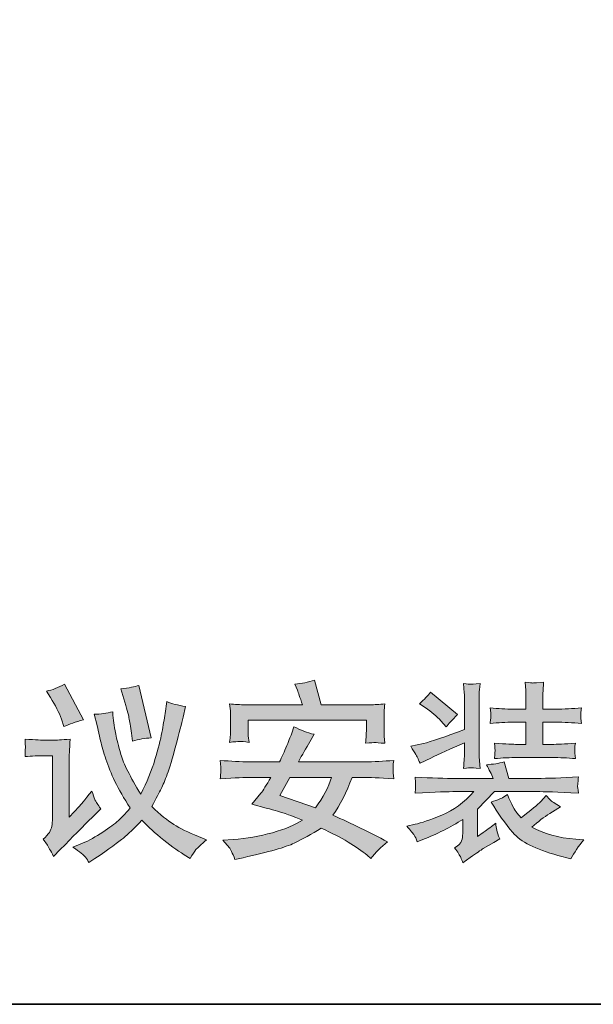
# Model space of a CAD drawing. Units: inches. Extents: x -532 to 921, y -697 to 348.
# Drawn here: x 759 to 846, y -653 to -503 of the extents above; entities that cross this region are included whole.
import ezdxf

# ---------------------------------------------------------------- set-up
doc = ezdxf.new("R2010")
doc.units = ezdxf.units.IN
doc.header["$MEASUREMENT"] = 0
doc.layers.add('图层 1', color=7, linetype='Continuous')

msp = doc.modelspace()

# ---------------------------------------------------------------- hatches: boundary and pattern name
at = {"layer": '图层 1'}
h = msp.add_hatch(color=7, dxfattribs=at)
h.dxf.hatch_style = 2
edge = h.paths.add_edge_path()
edge.add_spline(control_points=[(794.02, -618.48), (794.02, -618.48), (797.09, -618.48), (797.09, -618.48), (796.41, -619.68), (795.9, -620.49), (795.56, -620.89), (795.56, -620.89), (794.19, -622.54), (794.19, -622.54), (794.19, -622.54), (796.39, -623.14), (796.39, -623.14), (797.77, -623.54), (798.68, -623.8), (799.1, -623.91), (799.53, -624.04), (800.46, -624.39), (801.91, -624.96), (800.82, -625.7), (799.3, -626.34), (797.33, -626.89), (795.38, -627.44), (793.37, -627.78), (791.35, -627.92), (791.35, -627.92), (789.76, -628.03), (789.76, -628.03), (789.76, -628.03), (790.78, -629.17), (790.78, -629.17), (790.93, -629.32), (791.21, -629.92), (791.63, -630.99), (791.63, -630.99), (792.89, -630.7), (792.89, -630.7), (796.79, -629.83), (799.38, -629.09), (800.65, -628.49), (801.92, -627.87), (803.29, -627.12), (804.77, -626.21), (807.92, -627.63), (810.24, -629.01), (811.74, -630.33), (811.74, -630.33), (812.31, -630.84), (812.31, -630.84), (813.01, -629.9), (813.86, -629.04), (814.87, -628.28), (812.18, -626.85), (809.4, -625.49), (806.54, -624.24), (807.64, -622.7), (808.62, -620.76), (809.47, -618.48), (809.47, -618.48), (811.31, -618.48), (811.31, -618.48), (812.03, -618.48), (813.53, -618.54), (815.81, -618.67), (815.75, -617.99), (815.71, -617.54), (815.7, -617.35), (815.7, -617.14), (815.7, -616.96), (815.7, -616.79), (815.71, -616.62), (815.75, -616.31), (815.81, -615.88), (814.27, -616.03), (812.78, -616.11), (811.35, -616.11), (811.35, -616.11), (801.3, -616.11), (801.3, -616.11), (801.87, -615.04), (802.45, -614.02), (803.04, -613.04), (803.04, -613.04), (803.69, -611.92), (803.69, -611.92), (802.63, -611.68), (801.6, -611.29), (800.6, -610.76), (800.6, -610.76), (800.28, -611.73), (800.28, -611.73), (800.17, -612.07), (799.91, -612.71), (799.53, -613.64), (799.14, -614.58), (798.77, -615.4), (798.4, -616.11), (798.4, -616.11), (793.85, -616.11), (793.85, -616.11), (792.51, -616.11), (791.02, -616.03), (789.39, -615.88), (789.39, -615.88), (789.45, -616.91), (789.45, -616.91), (789.45, -616.91), (789.47, -617.33), (789.47, -617.33), (789.47, -617.45), (789.46, -617.61), (789.45, -617.82), (789.43, -618.02), (789.4, -618.32), (789.39, -618.67), (791.7, -618.55), (793.25, -618.49), (794.02, -618.48)], knot_values=[0, 0, 0, 0, 1, 1, 1, 2, 2, 2, 3, 3, 3, 4, 4, 4, 5, 5, 5, 6, 6, 6, 7, 7, 7, 8, 8, 8, 9, 9, 9, 10, 10, 10, 11, 11, 11, 12, 12, 12, 13, 13, 13, 14, 14, 14, 15, 15, 15, 16, 16, 16, 17, 17, 17, 18, 18, 18, 19, 19, 19, 20, 20, 20, 21, 21, 21, 22, 22, 22, 23, 23, 23, 24, 24, 24, 25, 25, 25, 26, 26, 26, 27, 27, 27, 28, 28, 28, 29, 29, 29, 30, 30, 30, 31, 31, 31, 32, 32, 32, 33, 33, 33, 34, 34, 34, 35, 35, 35, 36, 36, 36, 37, 37, 37, 38, 38, 38, 39, 39, 39, 39], degree=3, periodic=0)
edge = h.paths.add_edge_path()
edge.add_spline(control_points=[(799.99, -618.48), (799.99, -618.48), (806.31, -618.48), (806.31, -618.48), (805.85, -619.99), (805.05, -621.53), (803.9, -623.1), (803.9, -623.1), (798.44, -621.21), (798.44, -621.21), (798.44, -621.21), (799.99, -618.48), (799.99, -618.48)], knot_values=[0, 0, 0, 0, 1, 1, 1, 2, 2, 2, 3, 3, 3, 4, 4, 4, 4], degree=3, periodic=0)
edge = h.paths.add_edge_path()
edge.add_spline(control_points=[(790.8, -607.27), (790.8, -607.27), (790.92, -608.32), (790.92, -608.32), (790.93, -608.47), (790.94, -608.72), (790.94, -609.08), (790.94, -609.08), (790.94, -610.98), (790.94, -610.98), (790.94, -611.43), (790.93, -611.79), (790.92, -612.04), (790.89, -612.3), (790.86, -612.66), (790.8, -613.14), (791.54, -613.06), (792.05, -613.02), (792.33, -613), (792.6, -613), (793.08, -613.04), (793.77, -613.14), (793.77, -613.14), (793.66, -612.14), (793.66, -612.14), (793.64, -612.01), (793.62, -611.63), (793.62, -611), (793.62, -611), (793.62, -609.78), (793.62, -609.78), (793.62, -609.78), (811.64, -609.78), (811.64, -609.78), (811.64, -609.78), (811.64, -611.09), (811.64, -611.09), (811.64, -611.56), (811.63, -611.92), (811.62, -612.18), (811.6, -612.43), (811.56, -612.81), (811.51, -613.28), (812.3, -613.21), (812.79, -613.17), (812.94, -613.17), (813.1, -613.19), (813.61, -613.22), (814.47, -613.28), (814.47, -613.28), (814.36, -612.2), (814.36, -612.2), (814.34, -612.05), (814.33, -611.63), (814.33, -610.94), (814.33, -610.94), (814.33, -609.22), (814.33, -609.22), (814.33, -608.93), (814.34, -608.67), (814.34, -608.4), (814.35, -608.14), (814.4, -607.76), (814.47, -607.27), (813.62, -607.37), (812.86, -607.42), (812.18, -607.42), (812.18, -607.42), (804.77, -607.42), (804.77, -607.42), (804.77, -607.42), (803.76, -603.66), (803.76, -603.66), (802.77, -603.98), (801.77, -604.19), (800.75, -604.29), (800.75, -604.29), (801.14, -605.22), (801.14, -605.22), (801.26, -605.55), (801.52, -606.28), (801.92, -607.42), (801.92, -607.42), (793.18, -607.42), (793.18, -607.42), (792.41, -607.42), (791.61, -607.37), (790.8, -607.27)], knot_values=[0, 0, 0, 0, 1, 1, 1, 2, 2, 2, 3, 3, 3, 4, 4, 4, 5, 5, 5, 6, 6, 6, 7, 7, 7, 8, 8, 8, 9, 9, 9, 10, 10, 10, 11, 11, 11, 12, 12, 12, 13, 13, 13, 14, 14, 14, 15, 15, 15, 16, 16, 16, 17, 17, 17, 18, 18, 18, 19, 19, 19, 20, 20, 20, 21, 21, 21, 22, 22, 22, 23, 23, 23, 24, 24, 24, 25, 25, 25, 26, 26, 26, 27, 27, 27, 28, 28, 28, 29, 29, 29, 29], degree=3, periodic=0)
h = msp.add_hatch(color=7, dxfattribs=at)
h.dxf.hatch_style = 2
edge = h.paths.add_edge_path()
edge.add_spline(control_points=[(759.64, -612.66), (759.64, -612.66), (759.69, -613.49), (759.69, -613.49), (759.7, -613.8), (759.72, -613.98), (759.7, -614.04), (759.69, -614.08), (759.68, -614.22), (759.67, -614.44), (759.67, -614.65), (759.65, -614.95), (759.64, -615.31), (760.67, -615.22), (761.68, -615.18), (762.67, -615.18), (762.67, -615.18), (763.81, -615.18), (763.81, -615.18), (763.81, -615.18), (763.81, -624.7), (763.81, -624.7), (763.81, -625.17), (763.79, -625.57), (763.73, -625.89), (763.67, -626.22), (763.55, -626.53), (763.36, -626.85), (763.16, -627.15), (762.84, -627.51), (762.39, -627.88), (762.39, -627.88), (763.05, -628.77), (763.05, -628.77), (763.2, -629), (763.51, -629.58), (763.98, -630.5), (763.98, -630.5), (765.02, -629.45), (765.02, -629.45), (767.03, -627.4), (768.35, -626.06), (768.97, -625.44), (768.97, -625.44), (770.26, -624.19), (770.26, -624.19), (770.26, -624.19), (771.17, -623.25), (771.17, -623.25), (770.73, -622.64), (770.44, -622.17), (770.29, -621.84), (770.16, -621.51), (770, -621.08), (769.83, -620.55), (768.71, -621.96), (768.06, -622.74), (767.89, -622.91), (767.89, -622.91), (766.36, -624.53), (766.36, -624.53), (766.36, -624.53), (766.36, -616.2), (766.36, -616.2), (766.36, -615.72), (766.37, -615.21), (766.4, -614.66), (766.43, -614.12), (766.47, -613.45), (766.53, -612.66), (765.14, -612.76), (764.33, -612.81), (764.13, -612.81), (764.13, -612.81), (762.65, -612.81), (762.65, -612.81), (762.31, -612.81), (761.3, -612.76), (759.64, -612.66)], knot_values=[0, 0, 0, 0, 1, 1, 1, 2, 2, 2, 3, 3, 3, 4, 4, 4, 5, 5, 5, 6, 6, 6, 7, 7, 7, 8, 8, 8, 9, 9, 9, 10, 10, 10, 11, 11, 11, 12, 12, 12, 13, 13, 13, 14, 14, 14, 15, 15, 15, 16, 16, 16, 17, 17, 17, 18, 18, 18, 19, 19, 19, 20, 20, 20, 21, 21, 21, 22, 22, 22, 23, 23, 23, 24, 24, 24, 25, 25, 25, 26, 26, 26, 26], degree=3, periodic=0)
edge = h.paths.add_edge_path()
edge.add_spline(control_points=[(763.53, -606.32), (764.27, -607.5), (764.81, -608.58), (765.18, -609.59), (765.18, -609.59), (765.57, -610.75), (765.57, -610.75), (766.39, -610.38), (767.37, -610.02), (768.53, -609.7), (768.53, -609.7), (765.66, -604.3), (765.66, -604.3), (764.71, -604.81), (763.79, -605.17), (762.9, -605.35), (762.9, -605.35), (763.53, -606.32), (763.53, -606.32)], knot_values=[0, 0, 0, 0, 1, 1, 1, 2, 2, 2, 3, 3, 3, 4, 4, 4, 5, 5, 5, 6, 6, 6, 6], degree=3, periodic=0)
edge = h.paths.add_edge_path()
edge.add_spline(control_points=[(768.85, -630.61), (769.05, -630.91), (769.24, -631.19), (769.38, -631.45), (769.38, -631.45), (770.29, -630.83), (770.29, -630.83), (772.48, -629.34), (773.91, -628.29), (774.62, -627.71), (775.32, -627.14), (776.27, -626.22), (777.46, -624.97), (778.06, -625.68), (779.01, -626.55), (780.29, -627.62), (781.57, -628.68), (782.77, -629.55), (783.89, -630.24), (783.89, -630.24), (784.8, -630.81), (784.8, -630.81), (785.16, -630.16), (785.46, -629.71), (785.68, -629.46), (785.91, -629.22), (786.45, -628.72), (787.3, -627.98), (787.3, -627.98), (786.05, -627.47), (786.05, -627.47), (784.49, -626.85), (783.25, -626.23), (782.31, -625.64), (781.37, -625.04), (780.25, -624.14), (778.94, -622.92), (779.64, -621.66), (780.12, -620.75), (780.4, -620.2), (780.66, -619.67), (780.96, -618.93), (781.32, -617.99), (781.67, -617.05), (782.1, -615.6), (782.62, -613.63), (783.15, -611.65), (783.51, -610.23), (783.72, -609.33), (783.72, -609.33), (784.09, -607.71), (784.09, -607.71), (782.95, -607.5), (782, -607.25), (781.25, -606.94), (781.25, -606.94), (780.99, -608.74), (780.99, -608.74), (780.85, -609.6), (780.69, -610.58), (780.49, -611.66), (780.29, -612.74), (779.94, -614.12), (779.44, -615.77), (778.94, -617.43), (778.21, -619.19), (777.27, -621.05), (775.63, -618.36), (774.63, -616.34), (774.25, -615.01), (773.87, -613.66), (773.6, -612.64), (773.47, -611.9), (773.32, -611.17), (773.23, -610.59), (773.17, -610.17), (773.12, -609.74), (773.06, -609.18), (773, -608.48), (772.1, -608.7), (771.17, -608.84), (770.18, -608.87), (770.18, -608.87), (770.61, -610.58), (770.61, -610.58), (770.61, -610.58), (771.15, -612.89), (771.15, -612.89), (771.34, -613.72), (771.61, -614.66), (771.96, -615.71), (772.31, -616.77), (772.77, -617.91), (773.35, -619.11), (773.93, -620.33), (774.71, -621.66), (775.67, -623.13), (774.91, -624.01), (774.23, -624.72), (773.64, -625.23), (773.04, -625.74), (772.19, -626.35), (771.1, -627.05), (770.02, -627.75), (769, -628.28), (768.05, -628.64), (768.05, -628.64), (766.94, -629.07), (766.94, -629.07), (768, -629.8), (768.63, -630.33), (768.85, -630.61)], knot_values=[0, 0, 0, 0, 1, 1, 1, 2, 2, 2, 3, 3, 3, 4, 4, 4, 5, 5, 5, 6, 6, 6, 7, 7, 7, 8, 8, 8, 9, 9, 9, 10, 10, 10, 11, 11, 11, 12, 12, 12, 13, 13, 13, 14, 14, 14, 15, 15, 15, 16, 16, 16, 17, 17, 17, 18, 18, 18, 19, 19, 19, 20, 20, 20, 21, 21, 21, 22, 22, 22, 23, 23, 23, 24, 24, 24, 25, 25, 25, 26, 26, 26, 27, 27, 27, 28, 28, 28, 29, 29, 29, 30, 30, 30, 31, 31, 31, 32, 32, 32, 33, 33, 33, 34, 34, 34, 35, 35, 35, 36, 36, 36, 37, 37, 37, 37], degree=3, periodic=0)
edge = h.paths.add_edge_path()
edge.add_spline(control_points=[(774.71, -606.54), (775.14, -607.95), (775.4, -608.91), (775.48, -609.42), (775.57, -609.93), (775.69, -610.71), (775.85, -611.75), (775.85, -611.75), (776.02, -612.97), (776.02, -612.97), (776.96, -612.67), (777.92, -612.5), (778.88, -612.46), (778.88, -612.46), (776.98, -604.47), (776.98, -604.47), (776.41, -604.68), (775.49, -604.86), (774.22, -605.01), (774.22, -605.01), (774.71, -606.54), (774.71, -606.54)], knot_values=[0, 0, 0, 0, 1, 1, 1, 2, 2, 2, 3, 3, 3, 4, 4, 4, 5, 5, 5, 6, 6, 6, 7, 7, 7, 7], degree=3, periodic=0)
h = msp.add_hatch(color=7, dxfattribs=at)
h.dxf.hatch_style = 2
edge = h.paths.add_edge_path()
edge.add_spline(control_points=[(817.79, -625.89), (817.79, -625.89), (819.06, -625.61), (819.06, -625.61), (820, -625.4), (821.37, -624.94), (823.14, -624.22), (824.92, -623.49), (826.54, -622.3), (828.03, -620.64), (828.03, -620.64), (825.24, -620.64), (825.24, -620.64), (824.21, -620.64), (822.15, -620.7), (819.06, -620.86), (819.09, -620.51), (819.13, -620.3), (819.13, -620.2), (819.14, -620.11), (819.15, -619.94), (819.15, -619.67), (819.15, -619.67), (819.15, -619.25), (819.15, -619.25), (819.15, -619.25), (819.06, -618.43), (819.06, -618.43), (821.62, -618.57), (823.7, -618.63), (825.32, -618.63), (825.32, -618.63), (830.96, -618.63), (830.96, -618.63), (830.7, -618.01), (830.35, -617.31), (829.93, -616.55), (830.92, -616.48), (831.81, -616.34), (832.61, -616.13), (832.61, -616.13), (833.35, -618.63), (833.35, -618.63), (833.35, -618.63), (837.61, -618.63), (837.61, -618.63), (839.28, -618.63), (841.4, -618.55), (843.96, -618.41), (843.91, -618.8), (843.89, -619.1), (843.87, -619.28), (843.85, -619.48), (843.83, -619.62), (843.82, -619.74), (843.82, -619.85), (843.86, -620.23), (843.96, -620.86), (840.77, -620.7), (838.66, -620.64), (837.61, -620.64), (837.61, -620.64), (831.16, -620.64), (831.16, -620.64), (831.16, -620.64), (828.55, -623.31), (828.55, -623.31), (828.55, -623.31), (828.55, -627.46), (828.55, -627.46), (828.55, -627.46), (829.46, -626.84), (829.46, -626.84), (830.15, -626.36), (830.79, -625.89), (831.36, -625.44), (831.39, -625.83), (831.45, -626.2), (831.5, -626.52), (831.56, -626.85), (831.71, -627.27), (831.96, -627.8), (831.96, -627.8), (831.05, -628.37), (831.05, -628.37), (831.05, -628.37), (829.46, -629.3), (829.46, -629.3), (829.06, -629.55), (828.39, -630.01), (827.47, -630.67), (827.47, -630.67), (826.34, -631.5), (826.34, -631.5), (826.25, -631.23), (826.13, -630.95), (826.01, -630.66), (825.9, -630.36), (825.58, -629.87), (825.09, -629.19), (825.68, -628.84), (826.03, -628.49), (826.15, -628.14), (826.26, -627.8), (826.32, -627.42), (826.32, -627.01), (826.32, -627.01), (826.32, -624.87), (826.32, -624.87), (824.44, -626.06), (822.41, -627.09), (820.25, -627.94), (820.25, -627.94), (819.4, -628.28), (819.4, -628.28), (819.23, -627.83), (819.07, -627.48), (818.93, -627.26), (818.79, -627.03), (818.41, -626.57), (817.79, -625.89)], knot_values=[0, 0, 0, 0, 1, 1, 1, 2, 2, 2, 3, 3, 3, 4, 4, 4, 5, 5, 5, 6, 6, 6, 7, 7, 7, 8, 8, 8, 9, 9, 9, 10, 10, 10, 11, 11, 11, 12, 12, 12, 13, 13, 13, 14, 14, 14, 15, 15, 15, 16, 16, 16, 17, 17, 17, 18, 18, 18, 19, 19, 19, 20, 20, 20, 21, 21, 21, 22, 22, 22, 23, 23, 23, 24, 24, 24, 25, 25, 25, 26, 26, 26, 27, 27, 27, 28, 28, 28, 29, 29, 29, 30, 30, 30, 31, 31, 31, 32, 32, 32, 33, 33, 33, 34, 34, 34, 35, 35, 35, 36, 36, 36, 37, 37, 37, 38, 38, 38, 39, 39, 39, 40, 40, 40, 40], degree=3, periodic=0)
edge = h.paths.add_edge_path()
edge.add_spline(control_points=[(818.42, -613.74), (818.42, -613.74), (820.33, -613.31), (820.33, -613.31), (821.5, -613.05), (823.59, -612.33), (826.59, -611.18), (826.59, -611.18), (826.59, -607.4), (826.59, -607.4), (826.59, -606.42), (826.58, -605.81), (826.56, -605.61), (826.56, -605.61), (826.44, -604.19), (826.44, -604.19), (827.06, -604.26), (827.41, -604.3), (827.5, -604.31), (827.59, -604.32), (828.08, -604.28), (828.96, -604.19), (828.88, -604.87), (828.84, -605.39), (828.83, -605.75), (828.82, -606.11), (828.82, -606.66), (828.82, -607.4), (828.82, -607.4), (828.82, -613.88), (828.82, -613.88), (828.82, -614.61), (828.82, -615.09), (828.84, -615.34), (828.84, -615.34), (828.96, -617.1), (828.96, -617.1), (828.09, -617.02), (827.62, -616.98), (827.53, -617), (827.45, -617.01), (827.09, -617.04), (826.44, -617.1), (826.5, -616.45), (826.53, -615.95), (826.56, -615.59), (826.58, -615.23), (826.59, -614.68), (826.59, -613.94), (826.59, -613.94), (826.59, -613.23), (826.59, -613.23), (824.43, -614.14), (822.71, -614.9), (821.44, -615.53), (821.44, -615.53), (819.82, -616.33), (819.82, -616.33), (819.65, -615.93), (819.53, -615.67), (819.46, -615.53), (819.4, -615.4), (819.05, -614.8), (818.42, -613.74)], knot_values=[0, 0, 0, 0, 1, 1, 1, 2, 2, 2, 3, 3, 3, 4, 4, 4, 5, 5, 5, 6, 6, 6, 7, 7, 7, 8, 8, 8, 9, 9, 9, 10, 10, 10, 11, 11, 11, 12, 12, 12, 13, 13, 13, 14, 14, 14, 15, 15, 15, 16, 16, 16, 17, 17, 17, 18, 18, 18, 19, 19, 19, 20, 20, 20, 21, 21, 21, 21], degree=3, periodic=0)
edge = h.paths.add_edge_path()
edge.add_spline(control_points=[(819.73, -607.28), (820.49, -606.6), (821.05, -606.01), (821.41, -605.5), (821.41, -605.5), (825.53, -608.91), (825.53, -608.91), (824.7, -609.74), (824.12, -610.36), (823.8, -610.79), (823.8, -610.79), (823.01, -609.88), (823.01, -609.88), (822.36, -609.15), (821.56, -608.48), (820.62, -607.85), (820.62, -607.85), (819.73, -607.28), (819.73, -607.28)], knot_values=[0, 0, 0, 0, 1, 1, 1, 2, 2, 2, 3, 3, 3, 4, 4, 4, 5, 5, 5, 6, 6, 6, 6], degree=3, periodic=0)
edge = h.paths.add_edge_path()
edge.add_spline(control_points=[(834.09, -608.08), (834.09, -608.08), (835.96, -608.08), (835.96, -608.08), (835.96, -608.08), (835.96, -606.91), (835.96, -606.91), (835.96, -606), (835.95, -605.45), (835.93, -605.26), (835.93, -605.26), (835.81, -603.98), (835.81, -603.98), (836.53, -604.07), (836.93, -604.12), (837.01, -604.11), (837.09, -604.1), (837.27, -604.09), (837.54, -604.06), (837.54, -604.06), (838.65, -603.98), (838.65, -603.98), (838.61, -604.62), (838.58, -605.19), (838.54, -605.66), (838.52, -606.13), (838.51, -606.52), (838.51, -606.83), (838.51, -606.83), (838.51, -608.08), (838.51, -608.08), (838.51, -608.08), (840.47, -608.08), (840.47, -608.08), (841.74, -608.08), (843.06, -608.02), (844.43, -607.91), (844.37, -608.25), (844.33, -608.49), (844.33, -608.64), (844.33, -608.64), (844.33, -609.11), (844.33, -609.11), (844.31, -609.39), (844.31, -609.51), (844.33, -609.51), (844.33, -609.51), (844.43, -610.25), (844.43, -610.25), (843.06, -610.14), (841.73, -610.08), (840.44, -610.08), (840.44, -610.08), (838.51, -610.08), (838.51, -610.08), (838.51, -610.08), (838.51, -613.45), (838.51, -613.45), (838.51, -613.45), (839.9, -613.45), (839.9, -613.45), (840.64, -613.45), (841.83, -613.39), (843.48, -613.28), (843.42, -613.6), (843.39, -613.8), (843.38, -613.89), (843.38, -613.97), (843.38, -614.16), (843.4, -614.45), (843.4, -614.45), (843.4, -614.81), (843.4, -614.81), (843.4, -614.81), (843.48, -615.62), (843.48, -615.62), (842.31, -615.51), (841.12, -615.45), (839.9, -615.45), (839.9, -615.45), (834.62, -615.45), (834.62, -615.45), (833.54, -615.45), (832.38, -615.51), (831.15, -615.62), (831.18, -615.29), (831.22, -615.05), (831.22, -614.89), (831.23, -614.72), (831.24, -614.58), (831.25, -614.46), (831.26, -614.33), (831.23, -613.94), (831.15, -613.28), (832.91, -613.39), (834.07, -613.45), (834.62, -613.45), (834.62, -613.45), (835.96, -613.45), (835.96, -613.45), (835.96, -613.45), (835.96, -610.08), (835.96, -610.08), (835.96, -610.08), (834.05, -610.08), (834.05, -610.08), (832.89, -610.08), (831.71, -610.14), (830.5, -610.25), (830.54, -609.93), (830.56, -609.67), (830.58, -609.49), (830.58, -609.49), (830.58, -609.06), (830.58, -609.06), (830.58, -608.79), (830.58, -608.66), (830.58, -608.64), (830.58, -608.64), (830.5, -607.91), (830.5, -607.91), (831.71, -608.02), (832.9, -608.08), (834.09, -608.08)], knot_values=[0, 0, 0, 0, 1, 1, 1, 2, 2, 2, 3, 3, 3, 4, 4, 4, 5, 5, 5, 6, 6, 6, 7, 7, 7, 8, 8, 8, 9, 9, 9, 10, 10, 10, 11, 11, 11, 12, 12, 12, 13, 13, 13, 14, 14, 14, 15, 15, 15, 16, 16, 16, 17, 17, 17, 18, 18, 18, 19, 19, 19, 20, 20, 20, 21, 21, 21, 22, 22, 22, 23, 23, 23, 24, 24, 24, 25, 25, 25, 26, 26, 26, 27, 27, 27, 28, 28, 28, 29, 29, 29, 30, 30, 30, 31, 31, 31, 32, 32, 32, 33, 33, 33, 34, 34, 34, 35, 35, 35, 36, 36, 36, 37, 37, 37, 38, 38, 38, 39, 39, 39, 40, 40, 40, 41, 41, 41, 41], degree=3, periodic=0)
edge = h.paths.add_edge_path()
edge.add_spline(control_points=[(830.65, -622.22), (831.71, -621.85), (832.31, -621.63), (832.45, -621.53), (832.45, -621.53), (833.13, -621.08), (833.13, -621.08), (833.77, -622.62), (834.26, -623.54), (834.57, -623.87), (834.57, -623.87), (835.2, -624.61), (835.2, -624.61), (836.76, -623.45), (837.76, -622.63), (838.21, -622.13), (838.21, -622.13), (839.05, -621.25), (839.05, -621.25), (839.27, -621.53), (839.48, -621.76), (839.67, -621.93), (839.85, -622.1), (840.36, -622.44), (841.21, -622.96), (841.21, -622.96), (839.58, -623.98), (839.58, -623.98), (838.7, -624.53), (837.79, -625.21), (836.85, -626.03), (838.65, -627.06), (840.89, -627.69), (843.56, -627.87), (843.56, -627.87), (844.76, -627.96), (844.76, -627.96), (843.96, -628.94), (843.31, -629.92), (842.8, -630.89), (842.8, -630.89), (840.83, -630.35), (840.83, -630.35), (837.42, -629.42), (835.12, -628.26), (833.95, -626.88), (832.78, -625.49), (831.67, -623.94), (830.65, -622.22)], knot_values=[0, 0, 0, 0, 1, 1, 1, 2, 2, 2, 3, 3, 3, 4, 4, 4, 5, 5, 5, 6, 6, 6, 7, 7, 7, 8, 8, 8, 9, 9, 9, 10, 10, 10, 11, 11, 11, 12, 12, 12, 13, 13, 13, 14, 14, 14, 15, 15, 15, 16, 16, 16, 16], degree=3, periodic=0)

# ---------------------------------------------------------------- linework, layer by layer
at = {"layer": '图层 1', "color": 7, "lineweight": 35}
msp.add_lwpolyline([(921.06, -653.01), (-531.72, -653.01), (-531.72, 288.01), (921.06, 288.01), (921.06, -653.01)], dxfattribs=at)
at = {"layer": '图层 1', "color": 7, "lineweight": 0}
for points, knots in [([(790.8, -607.27), (790.8, -607.27), (790.92, -608.32), (790.92, -608.32), (790.93, -608.47), (790.94, -608.72), (790.94, -609.08), (790.94, -609.08), (790.94, -610.98), (790.94, -610.98), (790.94, -611.43), (790.93, -611.79), (790.92, -612.04), (790.89, -612.3), (790.86, -612.66), (790.8, -613.14), (791.54, -613.06), (792.05, -613.02), (792.33, -613), (792.6, -613), (793.08, -613.04), (793.77, -613.14), (793.77, -613.14), (793.66, -612.14), (793.66, -612.14), (793.64, -612.01), (793.62, -611.63), (793.62, -611), (793.62, -611), (793.62, -609.78), (793.62, -609.78), (793.62, -609.78), (811.64, -609.78), (811.64, -609.78), (811.64, -609.78), (811.64, -611.09), (811.64, -611.09), (811.64, -611.56), (811.63, -611.92), (811.62, -612.18), (811.6, -612.43), (811.56, -612.81), (811.51, -613.28), (812.3, -613.21), (812.79, -613.17), (812.94, -613.17), (813.1, -613.19), (813.61, -613.22), (814.47, -613.28), (814.47, -613.28), (814.36, -612.2), (814.36, -612.2), (814.34, -612.05), (814.33, -611.63), (814.33, -610.94), (814.33, -610.94), (814.33, -609.22), (814.33, -609.22), (814.33, -608.93), (814.34, -608.67), (814.34, -608.4), (814.35, -608.14), (814.4, -607.76), (814.47, -607.27), (813.62, -607.37), (812.86, -607.42), (812.18, -607.42), (812.18, -607.42), (804.77, -607.42), (804.77, -607.42), (804.77, -607.42), (803.76, -603.66), (803.76, -603.66), (802.77, -603.98), (801.77, -604.19), (800.75, -604.29), (800.75, -604.29), (801.14, -605.22), (801.14, -605.22), (801.26, -605.55), (801.52, -606.28), (801.92, -607.42), (801.92, -607.42), (793.18, -607.42), (793.18, -607.42), (792.41, -607.42), (791.61, -607.37), (790.8, -607.27)], [0, 0, 0, 0, 1, 1, 1, 2, 2, 2, 3, 3, 3, 4, 4, 4, 5, 5, 5, 6, 6, 6, 7, 7, 7, 8, 8, 8, 9, 9, 9, 10, 10, 10, 11, 11, 11, 12, 12, 12, 13, 13, 13, 14, 14, 14, 15, 15, 15, 16, 16, 16, 17, 17, 17, 18, 18, 18, 19, 19, 19, 20, 20, 20, 21, 21, 21, 22, 22, 22, 23, 23, 23, 24, 24, 24, 25, 25, 25, 26, 26, 26, 27, 27, 27, 28, 28, 28, 29, 29, 29, 29]), ([(763.53, -606.32), (764.27, -607.5), (764.81, -608.58), (765.18, -609.59), (765.18, -609.59), (765.57, -610.75), (765.57, -610.75), (766.39, -610.38), (767.37, -610.02), (768.53, -609.7), (768.53, -609.7), (765.66, -604.3), (765.66, -604.3), (764.71, -604.81), (763.79, -605.17), (762.9, -605.35), (762.9, -605.35), (763.53, -606.32), (763.53, -606.32)], [0, 0, 0, 0, 1, 1, 1, 2, 2, 2, 3, 3, 3, 4, 4, 4, 5, 5, 5, 6, 6, 6, 6]), ([(774.71, -606.54), (775.14, -607.95), (775.4, -608.91), (775.48, -609.42), (775.57, -609.93), (775.69, -610.71), (775.85, -611.75), (775.85, -611.75), (776.02, -612.97), (776.02, -612.97), (776.96, -612.67), (777.92, -612.5), (778.88, -612.46), (778.88, -612.46), (776.98, -604.47), (776.98, -604.47), (776.41, -604.68), (775.49, -604.86), (774.22, -605.01), (774.22, -605.01), (774.71, -606.54), (774.71, -606.54)], [0, 0, 0, 0, 1, 1, 1, 2, 2, 2, 3, 3, 3, 4, 4, 4, 5, 5, 5, 6, 6, 6, 7, 7, 7, 7]), ([(818.42, -613.74), (818.42, -613.74), (820.33, -613.31), (820.33, -613.31), (821.5, -613.05), (823.59, -612.33), (826.59, -611.18), (826.59, -611.18), (826.59, -607.4), (826.59, -607.4), (826.59, -606.42), (826.58, -605.81), (826.56, -605.61), (826.56, -605.61), (826.44, -604.19), (826.44, -604.19), (827.06, -604.26), (827.41, -604.3), (827.5, -604.31), (827.59, -604.32), (828.08, -604.28), (828.96, -604.19), (828.88, -604.87), (828.84, -605.39), (828.83, -605.75), (828.82, -606.11), (828.82, -606.66), (828.82, -607.4), (828.82, -607.4), (828.82, -613.88), (828.82, -613.88), (828.82, -614.61), (828.82, -615.09), (828.84, -615.34), (828.84, -615.34), (828.96, -617.1), (828.96, -617.1), (828.09, -617.02), (827.62, -616.98), (827.53, -617), (827.45, -617.01), (827.09, -617.04), (826.44, -617.1), (826.5, -616.45), (826.53, -615.95), (826.56, -615.59), (826.58, -615.23), (826.59, -614.68), (826.59, -613.94), (826.59, -613.94), (826.59, -613.23), (826.59, -613.23), (824.43, -614.14), (822.71, -614.9), (821.44, -615.53), (821.44, -615.53), (819.82, -616.33), (819.82, -616.33), (819.65, -615.93), (819.53, -615.67), (819.46, -615.53), (819.4, -615.4), (819.05, -614.8), (818.42, -613.74)], [0, 0, 0, 0, 1, 1, 1, 2, 2, 2, 3, 3, 3, 4, 4, 4, 5, 5, 5, 6, 6, 6, 7, 7, 7, 8, 8, 8, 9, 9, 9, 10, 10, 10, 11, 11, 11, 12, 12, 12, 13, 13, 13, 14, 14, 14, 15, 15, 15, 16, 16, 16, 17, 17, 17, 18, 18, 18, 19, 19, 19, 20, 20, 20, 21, 21, 21, 21]), ([(834.09, -608.08), (834.09, -608.08), (835.96, -608.08), (835.96, -608.08), (835.96, -608.08), (835.96, -606.91), (835.96, -606.91), (835.96, -606), (835.95, -605.45), (835.93, -605.26), (835.93, -605.26), (835.81, -603.98), (835.81, -603.98), (836.53, -604.07), (836.93, -604.12), (837.01, -604.11), (837.09, -604.1), (837.27, -604.09), (837.54, -604.06), (837.54, -604.06), (838.65, -603.98), (838.65, -603.98), (838.61, -604.62), (838.58, -605.19), (838.54, -605.66), (838.52, -606.13), (838.51, -606.52), (838.51, -606.83), (838.51, -606.83), (838.51, -608.08), (838.51, -608.08), (838.51, -608.08), (840.47, -608.08), (840.47, -608.08), (841.74, -608.08), (843.06, -608.02), (844.43, -607.91), (844.37, -608.25), (844.33, -608.49), (844.33, -608.64), (844.33, -608.64), (844.33, -609.11), (844.33, -609.11), (844.31, -609.39), (844.31, -609.51), (844.33, -609.51), (844.33, -609.51), (844.43, -610.25), (844.43, -610.25), (843.06, -610.14), (841.73, -610.08), (840.44, -610.08), (840.44, -610.08), (838.51, -610.08), (838.51, -610.08), (838.51, -610.08), (838.51, -613.45), (838.51, -613.45), (838.51, -613.45), (839.9, -613.45), (839.9, -613.45), (840.64, -613.45), (841.83, -613.39), (843.48, -613.28), (843.42, -613.6), (843.39, -613.8), (843.38, -613.89), (843.38, -613.97), (843.38, -614.16), (843.4, -614.45), (843.4, -614.45), (843.4, -614.81), (843.4, -614.81), (843.4, -614.81), (843.48, -615.62), (843.48, -615.62), (842.31, -615.51), (841.12, -615.45), (839.9, -615.45), (839.9, -615.45), (834.62, -615.45), (834.62, -615.45), (833.54, -615.45), (832.38, -615.51), (831.15, -615.62), (831.18, -615.29), (831.22, -615.05), (831.22, -614.89), (831.23, -614.72), (831.24, -614.58), (831.25, -614.46), (831.26, -614.33), (831.23, -613.94), (831.15, -613.28), (832.91, -613.39), (834.07, -613.45), (834.62, -613.45), (834.62, -613.45), (835.96, -613.45), (835.96, -613.45), (835.96, -613.45), (835.96, -610.08), (835.96, -610.08), (835.96, -610.08), (834.05, -610.08), (834.05, -610.08), (832.89, -610.08), (831.71, -610.14), (830.5, -610.25), (830.54, -609.93), (830.56, -609.67), (830.58, -609.49), (830.58, -609.49), (830.58, -609.06), (830.58, -609.06), (830.58, -608.79), (830.58, -608.66), (830.58, -608.64), (830.58, -608.64), (830.5, -607.91), (830.5, -607.91), (831.71, -608.02), (832.9, -608.08), (834.09, -608.08)], [0, 0, 0, 0, 1, 1, 1, 2, 2, 2, 3, 3, 3, 4, 4, 4, 5, 5, 5, 6, 6, 6, 7, 7, 7, 8, 8, 8, 9, 9, 9, 10, 10, 10, 11, 11, 11, 12, 12, 12, 13, 13, 13, 14, 14, 14, 15, 15, 15, 16, 16, 16, 17, 17, 17, 18, 18, 18, 19, 19, 19, 20, 20, 20, 21, 21, 21, 22, 22, 22, 23, 23, 23, 24, 24, 24, 25, 25, 25, 26, 26, 26, 27, 27, 27, 28, 28, 28, 29, 29, 29, 30, 30, 30, 31, 31, 31, 32, 32, 32, 33, 33, 33, 34, 34, 34, 35, 35, 35, 36, 36, 36, 37, 37, 37, 38, 38, 38, 39, 39, 39, 40, 40, 40, 41, 41, 41, 41]), ([(819.73, -607.28), (820.49, -606.6), (821.05, -606.01), (821.41, -605.5), (821.41, -605.5), (825.53, -608.91), (825.53, -608.91), (824.7, -609.74), (824.12, -610.36), (823.8, -610.79), (823.8, -610.79), (823.01, -609.88), (823.01, -609.88), (822.36, -609.15), (821.56, -608.48), (820.62, -607.85), (820.62, -607.85), (819.73, -607.28), (819.73, -607.28)], [0, 0, 0, 0, 1, 1, 1, 2, 2, 2, 3, 3, 3, 4, 4, 4, 5, 5, 5, 6, 6, 6, 6]), ([(768.85, -630.61), (769.05, -630.91), (769.24, -631.19), (769.38, -631.45), (769.38, -631.45), (770.29, -630.83), (770.29, -630.83), (772.48, -629.34), (773.91, -628.29), (774.62, -627.71), (775.32, -627.14), (776.27, -626.22), (777.46, -624.97), (778.06, -625.68), (779.01, -626.55), (780.29, -627.62), (781.57, -628.68), (782.77, -629.55), (783.89, -630.24), (783.89, -630.24), (784.8, -630.81), (784.8, -630.81), (785.16, -630.16), (785.46, -629.71), (785.68, -629.46), (785.91, -629.22), (786.45, -628.72), (787.3, -627.98), (787.3, -627.98), (786.05, -627.47), (786.05, -627.47), (784.49, -626.85), (783.25, -626.23), (782.31, -625.64), (781.37, -625.04), (780.25, -624.14), (778.94, -622.92), (779.64, -621.66), (780.12, -620.75), (780.4, -620.2), (780.66, -619.67), (780.96, -618.93), (781.32, -617.99), (781.67, -617.05), (782.1, -615.6), (782.62, -613.63), (783.15, -611.65), (783.51, -610.23), (783.72, -609.33), (783.72, -609.33), (784.09, -607.71), (784.09, -607.71), (782.95, -607.5), (782, -607.25), (781.25, -606.94), (781.25, -606.94), (780.99, -608.74), (780.99, -608.74), (780.85, -609.6), (780.69, -610.58), (780.49, -611.66), (780.29, -612.74), (779.94, -614.12), (779.44, -615.77), (778.94, -617.43), (778.21, -619.19), (777.27, -621.05), (775.63, -618.36), (774.63, -616.34), (774.25, -615.01), (773.87, -613.66), (773.6, -612.64), (773.47, -611.9), (773.32, -611.17), (773.23, -610.59), (773.17, -610.17), (773.12, -609.74), (773.06, -609.18), (773, -608.48), (772.1, -608.7), (771.17, -608.84), (770.18, -608.87), (770.18, -608.87), (770.61, -610.58), (770.61, -610.58), (770.61, -610.58), (771.15, -612.89), (771.15, -612.89), (771.34, -613.72), (771.61, -614.66), (771.96, -615.71), (772.31, -616.77), (772.77, -617.91), (773.35, -619.11), (773.93, -620.33), (774.71, -621.66), (775.67, -623.13), (774.91, -624.01), (774.23, -624.72), (773.64, -625.23), (773.04, -625.74), (772.19, -626.35), (771.1, -627.05), (770.02, -627.75), (769, -628.28), (768.05, -628.64), (768.05, -628.64), (766.94, -629.07), (766.94, -629.07), (768, -629.8), (768.63, -630.33), (768.85, -630.61)], [0, 0, 0, 0, 1, 1, 1, 2, 2, 2, 3, 3, 3, 4, 4, 4, 5, 5, 5, 6, 6, 6, 7, 7, 7, 8, 8, 8, 9, 9, 9, 10, 10, 10, 11, 11, 11, 12, 12, 12, 13, 13, 13, 14, 14, 14, 15, 15, 15, 16, 16, 16, 17, 17, 17, 18, 18, 18, 19, 19, 19, 20, 20, 20, 21, 21, 21, 22, 22, 22, 23, 23, 23, 24, 24, 24, 25, 25, 25, 26, 26, 26, 27, 27, 27, 28, 28, 28, 29, 29, 29, 30, 30, 30, 31, 31, 31, 32, 32, 32, 33, 33, 33, 34, 34, 34, 35, 35, 35, 36, 36, 36, 37, 37, 37, 37]), ([(794.02, -618.48), (794.02, -618.48), (797.09, -618.48), (797.09, -618.48), (796.41, -619.68), (795.9, -620.49), (795.56, -620.89), (795.56, -620.89), (794.19, -622.54), (794.19, -622.54), (794.19, -622.54), (796.39, -623.14), (796.39, -623.14), (797.77, -623.54), (798.68, -623.8), (799.1, -623.91), (799.53, -624.04), (800.46, -624.39), (801.91, -624.96), (800.82, -625.7), (799.3, -626.34), (797.33, -626.89), (795.38, -627.44), (793.37, -627.78), (791.35, -627.92), (791.35, -627.92), (789.76, -628.03), (789.76, -628.03), (789.76, -628.03), (790.78, -629.17), (790.78, -629.17), (790.93, -629.32), (791.21, -629.92), (791.63, -630.99), (791.63, -630.99), (792.89, -630.7), (792.89, -630.7), (796.79, -629.83), (799.38, -629.09), (800.65, -628.49), (801.92, -627.87), (803.29, -627.12), (804.77, -626.21), (807.92, -627.63), (810.24, -629.01), (811.74, -630.33), (811.74, -630.33), (812.31, -630.84), (812.31, -630.84), (813.01, -629.9), (813.86, -629.04), (814.87, -628.28), (812.18, -626.85), (809.4, -625.49), (806.54, -624.24), (807.64, -622.7), (808.62, -620.76), (809.47, -618.48), (809.47, -618.48), (811.31, -618.48), (811.31, -618.48), (812.03, -618.48), (813.53, -618.54), (815.81, -618.67), (815.75, -617.99), (815.71, -617.54), (815.7, -617.35), (815.7, -617.14), (815.7, -616.96), (815.7, -616.79), (815.71, -616.62), (815.75, -616.31), (815.81, -615.88), (814.27, -616.03), (812.78, -616.11), (811.35, -616.11), (811.35, -616.11), (801.3, -616.11), (801.3, -616.11), (801.87, -615.04), (802.45, -614.02), (803.04, -613.04), (803.04, -613.04), (803.69, -611.92), (803.69, -611.92), (802.63, -611.68), (801.6, -611.29), (800.6, -610.76), (800.6, -610.76), (800.28, -611.73), (800.28, -611.73), (800.17, -612.07), (799.91, -612.71), (799.53, -613.64), (799.14, -614.58), (798.77, -615.4), (798.4, -616.11), (798.4, -616.11), (793.85, -616.11), (793.85, -616.11), (792.51, -616.11), (791.02, -616.03), (789.39, -615.88), (789.39, -615.88), (789.45, -616.91), (789.45, -616.91), (789.45, -616.91), (789.47, -617.33), (789.47, -617.33), (789.47, -617.45), (789.46, -617.61), (789.45, -617.82), (789.43, -618.02), (789.4, -618.32), (789.39, -618.67), (791.7, -618.55), (793.25, -618.49), (794.02, -618.48)], [0, 0, 0, 0, 1, 1, 1, 2, 2, 2, 3, 3, 3, 4, 4, 4, 5, 5, 5, 6, 6, 6, 7, 7, 7, 8, 8, 8, 9, 9, 9, 10, 10, 10, 11, 11, 11, 12, 12, 12, 13, 13, 13, 14, 14, 14, 15, 15, 15, 16, 16, 16, 17, 17, 17, 18, 18, 18, 19, 19, 19, 20, 20, 20, 21, 21, 21, 22, 22, 22, 23, 23, 23, 24, 24, 24, 25, 25, 25, 26, 26, 26, 27, 27, 27, 28, 28, 28, 29, 29, 29, 30, 30, 30, 31, 31, 31, 32, 32, 32, 33, 33, 33, 34, 34, 34, 35, 35, 35, 36, 36, 36, 37, 37, 37, 38, 38, 38, 39, 39, 39, 39]), ([(759.64, -612.66), (759.64, -612.66), (759.69, -613.49), (759.69, -613.49), (759.7, -613.8), (759.72, -613.98), (759.7, -614.04), (759.69, -614.08), (759.68, -614.22), (759.67, -614.44), (759.67, -614.65), (759.65, -614.95), (759.64, -615.31), (760.67, -615.22), (761.68, -615.18), (762.67, -615.18), (762.67, -615.18), (763.81, -615.18), (763.81, -615.18), (763.81, -615.18), (763.81, -624.7), (763.81, -624.7), (763.81, -625.17), (763.79, -625.57), (763.73, -625.89), (763.67, -626.22), (763.55, -626.53), (763.36, -626.85), (763.16, -627.15), (762.84, -627.51), (762.39, -627.88), (762.39, -627.88), (763.05, -628.77), (763.05, -628.77), (763.2, -629), (763.51, -629.58), (763.98, -630.5), (763.98, -630.5), (765.02, -629.45), (765.02, -629.45), (767.03, -627.4), (768.35, -626.06), (768.97, -625.44), (768.97, -625.44), (770.26, -624.19), (770.26, -624.19), (770.26, -624.19), (771.17, -623.25), (771.17, -623.25), (770.73, -622.64), (770.44, -622.17), (770.29, -621.84), (770.16, -621.51), (770, -621.08), (769.83, -620.55), (768.71, -621.96), (768.06, -622.74), (767.89, -622.91), (767.89, -622.91), (766.36, -624.53), (766.36, -624.53), (766.36, -624.53), (766.36, -616.2), (766.36, -616.2), (766.36, -615.72), (766.37, -615.21), (766.4, -614.66), (766.43, -614.12), (766.47, -613.45), (766.53, -612.66), (765.14, -612.76), (764.33, -612.81), (764.13, -612.81), (764.13, -612.81), (762.65, -612.81), (762.65, -612.81), (762.31, -612.81), (761.3, -612.76), (759.64, -612.66)], [0, 0, 0, 0, 1, 1, 1, 2, 2, 2, 3, 3, 3, 4, 4, 4, 5, 5, 5, 6, 6, 6, 7, 7, 7, 8, 8, 8, 9, 9, 9, 10, 10, 10, 11, 11, 11, 12, 12, 12, 13, 13, 13, 14, 14, 14, 15, 15, 15, 16, 16, 16, 17, 17, 17, 18, 18, 18, 19, 19, 19, 20, 20, 20, 21, 21, 21, 22, 22, 22, 23, 23, 23, 24, 24, 24, 25, 25, 25, 26, 26, 26, 26]), ([(817.79, -625.89), (817.79, -625.89), (819.06, -625.61), (819.06, -625.61), (820, -625.4), (821.37, -624.94), (823.14, -624.22), (824.92, -623.49), (826.54, -622.3), (828.03, -620.64), (828.03, -620.64), (825.24, -620.64), (825.24, -620.64), (824.21, -620.64), (822.15, -620.7), (819.06, -620.86), (819.09, -620.51), (819.13, -620.3), (819.13, -620.2), (819.14, -620.11), (819.15, -619.94), (819.15, -619.67), (819.15, -619.67), (819.15, -619.25), (819.15, -619.25), (819.15, -619.25), (819.06, -618.43), (819.06, -618.43), (821.62, -618.57), (823.7, -618.63), (825.32, -618.63), (825.32, -618.63), (830.96, -618.63), (830.96, -618.63), (830.7, -618.01), (830.35, -617.31), (829.93, -616.55), (830.92, -616.48), (831.81, -616.34), (832.61, -616.13), (832.61, -616.13), (833.35, -618.63), (833.35, -618.63), (833.35, -618.63), (837.61, -618.63), (837.61, -618.63), (839.28, -618.63), (841.4, -618.55), (843.96, -618.41), (843.91, -618.8), (843.89, -619.1), (843.87, -619.28), (843.85, -619.48), (843.83, -619.62), (843.82, -619.74), (843.82, -619.85), (843.86, -620.23), (843.96, -620.86), (840.77, -620.7), (838.66, -620.64), (837.61, -620.64), (837.61, -620.64), (831.16, -620.64), (831.16, -620.64), (831.16, -620.64), (828.55, -623.31), (828.55, -623.31), (828.55, -623.31), (828.55, -627.46), (828.55, -627.46), (828.55, -627.46), (829.46, -626.84), (829.46, -626.84), (830.15, -626.36), (830.79, -625.89), (831.36, -625.44), (831.39, -625.83), (831.45, -626.2), (831.5, -626.52), (831.56, -626.85), (831.71, -627.27), (831.96, -627.8), (831.96, -627.8), (831.05, -628.37), (831.05, -628.37), (831.05, -628.37), (829.46, -629.3), (829.46, -629.3), (829.06, -629.55), (828.39, -630.01), (827.47, -630.67), (827.47, -630.67), (826.34, -631.5), (826.34, -631.5), (826.25, -631.23), (826.13, -630.95), (826.01, -630.66), (825.9, -630.36), (825.58, -629.87), (825.09, -629.19), (825.68, -628.84), (826.03, -628.49), (826.15, -628.14), (826.26, -627.8), (826.32, -627.42), (826.32, -627.01), (826.32, -627.01), (826.32, -624.87), (826.32, -624.87), (824.44, -626.06), (822.41, -627.09), (820.25, -627.94), (820.25, -627.94), (819.4, -628.28), (819.4, -628.28), (819.23, -627.83), (819.07, -627.48), (818.93, -627.26), (818.79, -627.03), (818.41, -626.57), (817.79, -625.89)], [0, 0, 0, 0, 1, 1, 1, 2, 2, 2, 3, 3, 3, 4, 4, 4, 5, 5, 5, 6, 6, 6, 7, 7, 7, 8, 8, 8, 9, 9, 9, 10, 10, 10, 11, 11, 11, 12, 12, 12, 13, 13, 13, 14, 14, 14, 15, 15, 15, 16, 16, 16, 17, 17, 17, 18, 18, 18, 19, 19, 19, 20, 20, 20, 21, 21, 21, 22, 22, 22, 23, 23, 23, 24, 24, 24, 25, 25, 25, 26, 26, 26, 27, 27, 27, 28, 28, 28, 29, 29, 29, 30, 30, 30, 31, 31, 31, 32, 32, 32, 33, 33, 33, 34, 34, 34, 35, 35, 35, 36, 36, 36, 37, 37, 37, 38, 38, 38, 39, 39, 39, 40, 40, 40, 40]), ([(799.99, -618.48), (799.99, -618.48), (806.31, -618.48), (806.31, -618.48), (805.85, -619.99), (805.05, -621.53), (803.9, -623.1), (803.9, -623.1), (798.44, -621.21), (798.44, -621.21), (798.44, -621.21), (799.99, -618.48), (799.99, -618.48)], [0, 0, 0, 0, 1, 1, 1, 2, 2, 2, 3, 3, 3, 4, 4, 4, 4]), ([(830.65, -622.22), (831.71, -621.85), (832.31, -621.63), (832.45, -621.53), (832.45, -621.53), (833.13, -621.08), (833.13, -621.08), (833.77, -622.62), (834.26, -623.54), (834.57, -623.87), (834.57, -623.87), (835.2, -624.61), (835.2, -624.61), (836.76, -623.45), (837.76, -622.63), (838.21, -622.13), (838.21, -622.13), (839.05, -621.25), (839.05, -621.25), (839.27, -621.53), (839.48, -621.76), (839.67, -621.93), (839.85, -622.1), (840.36, -622.44), (841.21, -622.96), (841.21, -622.96), (839.58, -623.98), (839.58, -623.98), (838.7, -624.53), (837.79, -625.21), (836.85, -626.03), (838.65, -627.06), (840.89, -627.69), (843.56, -627.87), (843.56, -627.87), (844.76, -627.96), (844.76, -627.96), (843.96, -628.94), (843.31, -629.92), (842.8, -630.89), (842.8, -630.89), (840.83, -630.35), (840.83, -630.35), (837.42, -629.42), (835.12, -628.26), (833.95, -626.88), (832.78, -625.49), (831.67, -623.94), (830.65, -622.22)], [0, 0, 0, 0, 1, 1, 1, 2, 2, 2, 3, 3, 3, 4, 4, 4, 5, 5, 5, 6, 6, 6, 7, 7, 7, 8, 8, 8, 9, 9, 9, 10, 10, 10, 11, 11, 11, 12, 12, 12, 13, 13, 13, 14, 14, 14, 15, 15, 15, 16, 16, 16, 16])]:
    msp.add_open_spline(points, degree=3, knots=knots, dxfattribs=at)

doc.saveas('drawing.dxf')
